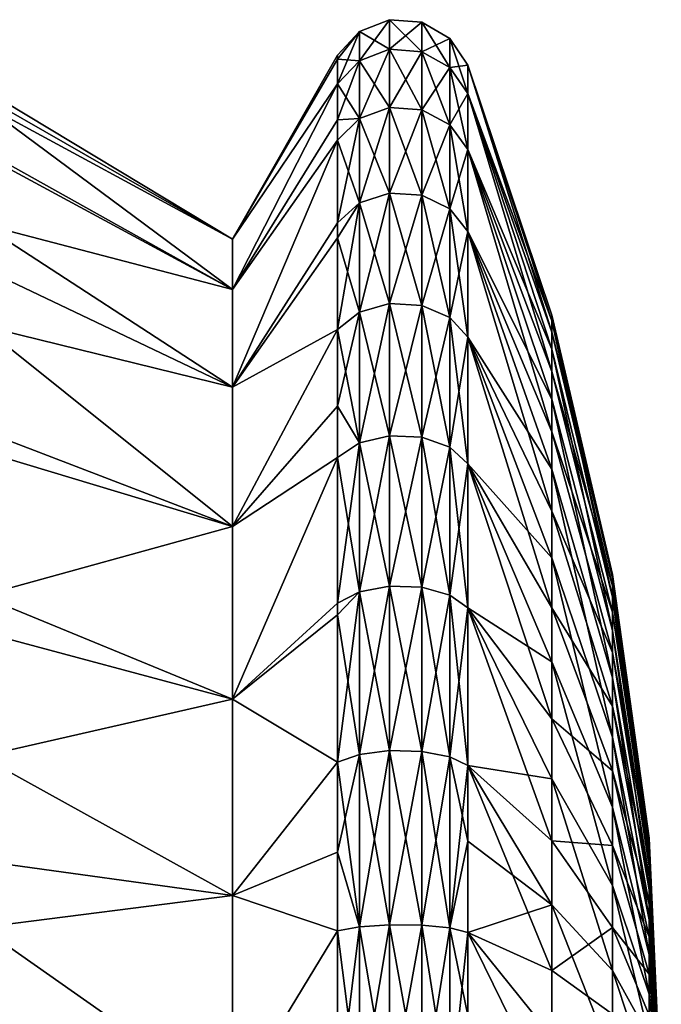
# Model space of a CAD drawing. Extents: x 0 to 35, y -35 to 35.
# Drawn here: x 30.6 to 35, y -24.3 to -17.5 of the extents above; entities that cross this region are included whole.
import ezdxf

# ---------------------------------------------------------------- set-up
doc = ezdxf.new("R2010")
doc.units = 0
doc.header["$MEASUREMENT"] = 0
doc.layers.add('L1', color=7, linetype='Continuous')

msp = doc.modelspace()

# ---------------------------------------------------------------- linework, layer by layer
at = {"layer": 'L1', "color": 7}
for points in [[(33.1271, -17.73472, -1.83982), (32.91918, -17.61182, -0.6122), (33.1271, -17.53098, -0.6189)], [(33.1271, -17.53098, -0.6189), (32.91918, -17.61182, -0.6122), (32.91918, -17.61182, 0.6122)], [(33.1271, -17.53098, -0.6189), (32.91918, -17.61182, 0.6122), (33.1271, -17.53098, 0.6189)], [(33.1271, -17.53098, 0.6189), (32.91918, -17.61182, 0.6122), (32.91918, -17.81335, 1.81991)], [(33.1271, -17.53098, 0.6189), (32.91918, -17.81335, 1.81991), (33.1271, -17.73472, 1.83982)], [(33.34961, -17.75162, -1.83554), (33.1271, -17.73472, -1.83982), (33.1271, -17.53098, -0.6189)], [(33.34961, -17.75162, -1.83554), (33.1271, -17.53098, -0.6189), (33.34961, -17.54836, -0.61746)], [(33.34961, -17.54836, -0.61746), (33.1271, -17.53098, -0.6189), (33.1271, -17.53098, 0.6189)], [(33.34961, -17.54836, -0.61746), (33.1271, -17.53098, 0.6189), (33.34961, -17.54836, 0.61746)], [(33.34961, -17.54836, 0.61746), (33.1271, -17.53098, 0.6189), (33.1271, -17.73472, 1.83982)], [(33.34961, -17.54836, 0.61746), (33.1271, -17.73472, 1.83982), (33.34961, -17.75162, 1.83554)], [(33.54236, -17.86069, -1.80792), (33.34961, -17.75162, -1.83554), (33.34961, -17.54836, -0.61746)], [(33.54236, -17.86069, -1.80792), (33.34961, -17.54836, -0.61746), (33.54236, -17.66049, -0.60817)], [(33.54236, -17.66049, -0.60817), (33.34961, -17.54836, -0.61746), (33.34961, -17.54836, 0.61746)], [(33.54236, -17.66049, -0.60817), (33.34961, -17.54836, 0.61746), (33.54236, -17.66049, 0.60817)], [(33.54236, -17.66049, 0.60817), (33.34961, -17.54836, 0.61746), (33.34961, -17.75162, 1.83554)], [(32.91918, -17.81335, -1.81991), (32.76726, -17.97185, -1.77977), (32.91918, -17.61182, -0.6122)], [(32.91918, -17.61182, -0.6122), (32.76726, -17.97185, -1.77977), (32.76726, -17.80286, -0.87389)], [(32.76726, -17.80286, -0.87389), (32.76726, -17.77476, -0.5987), (32.91918, -17.61182, -0.6122)], [(32.91918, -17.61182, -0.6122), (32.76726, -17.77476, -0.5987), (32.76726, -17.77476, 0.5987)], [(32.91918, -17.61182, -0.6122), (32.76726, -17.77476, 0.5987), (32.91918, -17.61182, 0.6122)], [(32.91918, -17.61182, 0.6122), (32.76726, -17.77476, 0.5987), (32.76726, -17.80286, 0.87389)], [(32.91918, -17.61182, 0.6122), (32.76726, -17.80286, 0.87389), (32.91918, -17.81335, 1.81991)], [(33.1271, -17.73472, -1.83982), (32.91918, -17.81335, -1.81991), (32.91918, -17.61182, -0.6122)], [(33.54236, -17.66049, 0.60817), (33.34961, -17.75162, 1.83554), (33.54236, -17.86069, 1.80792)], [(33.66695, -18.0402, -1.76246), (33.54236, -17.86069, -1.80792), (33.54236, -17.66049, -0.60817)], [(33.66695, -18.0402, -1.76246), (33.54236, -17.66049, -0.60817), (33.66695, -17.84503, -0.59288)], [(33.66695, -17.84503, -0.59288), (33.54236, -17.66049, -0.60817), (33.54236, -17.66049, 0.60817)], [(33.66695, -17.84503, -0.59288), (33.54236, -17.66049, 0.60817), (33.66695, -17.84503, 0.59288)], [(33.66695, -17.84503, 0.59288), (33.54236, -17.66049, 0.60817), (33.54236, -17.86069, 1.80792)], [(33.1271, -18.13663, -3.01055), (32.91918, -17.81335, -1.81991), (33.1271, -17.73472, -1.83982)], [(33.1271, -17.73472, 1.83982), (32.91918, -17.81335, 1.81991), (32.91918, -18.21091, 2.97797)], [(33.1271, -17.73472, 1.83982), (32.91918, -18.21091, 2.97797), (33.1271, -18.13663, 3.01055)], [(33.34961, -18.1526, -3.00355), (33.1271, -18.13663, -3.01055), (33.1271, -17.73472, -1.83982)], [(33.34961, -18.1526, -3.00355), (33.1271, -17.73472, -1.83982), (33.34961, -17.75162, -1.83554)], [(33.34961, -17.75162, 1.83554), (33.1271, -17.73472, 1.83982), (33.1271, -18.13663, 3.01055)], [(33.34961, -17.75162, 1.83554), (33.1271, -18.13663, 3.01055), (33.34961, -18.1526, 3.00355)], [(33.54236, -18.25564, -2.95835), (33.34961, -18.1526, -3.00355), (33.34961, -17.75162, -1.83554)], [(33.54236, -18.25564, -2.95835), (33.34961, -17.75162, -1.83554), (33.54236, -17.86069, -1.80792)], [(33.54236, -17.86069, 1.80792), (33.34961, -17.75162, 1.83554), (33.34961, -18.1526, 3.00355)], [(32.76726, -17.80286, 0.87389), (32.76726, -17.77476, 0.5987), (32.04557, -19.04375, 0.72322)], [(32.04557, -19.04375, 0.72322), (32.76726, -17.77476, 0.5987), (32.76726, -17.77476, -0.5987)], [(32.04557, -19.04375, 0.72322), (32.76726, -17.77476, -0.5987), (32.04557, -19.04375, -0.72322)], [(32.76726, -17.77476, -0.5987), (32.76726, -17.80286, -0.87389), (32.04557, -19.04375, -0.72322)], [(32.76726, -17.80286, 0.87389), (32.04557, -19.04375, 0.72322), (32.76726, -17.97185, 1.77977)], [(32.04557, -19.04375, -0.72322), (32.76726, -17.80286, -0.87389), (32.76726, -17.97185, -1.77977)], [(32.91918, -17.81335, 1.81991), (32.76726, -17.80286, 0.87389), (32.76726, -17.97185, 1.77977)], [(32.91918, -18.21091, -2.97797), (32.76726, -18.22113, -2.57089), (32.91918, -17.81335, -1.81991)], [(32.91918, -17.81335, -1.81991), (32.76726, -18.22113, -2.57089), (32.76726, -17.97185, -1.77977)], [(32.91918, -17.81335, 1.81991), (32.76726, -17.97185, 1.77977), (32.91918, -18.21091, 2.97797)], [(33.1271, -18.13663, -3.01055), (32.91918, -18.21091, -2.97797), (32.91918, -17.81335, -1.81991)], [(33.54236, -17.86069, 1.80792), (33.34961, -18.1526, 3.00355), (33.54236, -18.25564, 2.95835)], [(33.66695, -17.84503, 0.59288), (33.54236, -17.86069, 1.80792), (33.66695, -18.0402, 1.76246)], [(33.66695, -18.42522, -2.88397), (33.54236, -18.25564, -2.95835), (33.54236, -17.86069, -1.80792)], [(33.66695, -18.42522, -2.88397), (33.54236, -17.86069, -1.80792), (33.66695, -18.0402, -1.76246)], [(33.66695, -18.0402, 1.76246), (33.54236, -17.86069, 1.80792), (33.54236, -18.25564, 2.95835)], [(34.24646, -19.60586, -0.69075), (33.66695, -18.0402, -1.76246), (33.66695, -17.84503, -0.59288)], [(34.24646, -19.60586, -0.69075), (33.66695, -17.84503, -0.59288), (34.24646, -19.56671, 0.2308)], [(34.24646, -19.56671, 0.2308), (33.66695, -17.84503, -0.59288), (33.66695, -17.84503, 0.59288)], [(34.24646, -19.56671, 0.2308), (33.66695, -17.84503, 0.59288), (34.24646, -19.68387, 1.14571)], [(34.24646, -19.68387, 1.14571), (33.66695, -17.84503, 0.59288), (33.66695, -18.0402, 1.76246)], [(32.76726, -17.97185, 1.77977), (32.04557, -19.04375, 0.72322), (32.04557, -19.3899, 2.12763)], [(32.76726, -17.97185, 1.77977), (32.04557, -19.3899, 2.12763), (32.76726, -18.22113, 2.57089)], [(32.04557, -19.04375, -0.72322), (32.76726, -17.97185, -1.77977), (32.04557, -19.3899, -2.12763)], [(32.76726, -18.22113, -2.57089), (32.04557, -19.3899, -2.12763), (32.76726, -17.97185, -1.77977)], [(32.91918, -18.21091, 2.97797), (32.76726, -17.97185, 1.77977), (32.76726, -18.22113, 2.57089)], [(32.04557, -19.04375, -0.72322), (30.31352, -18.05104, -0.84376), (30.31352, -18)], [(32.04557, -19.04375, -0.72322), (30.31352, -18), (32.04557, -19.04375, 0.72322)], [(30.31352, -18.05104, 0.84376), (32.04557, -19.04375, 0.72322), (30.31352, -18)], [(33.66695, -18.0402, 1.76246), (33.54236, -18.25564, 2.95835), (33.66695, -18.42522, 2.88397)], [(34.24646, -19.80019, -1.59242), (33.66695, -18.42522, -2.88397), (33.66695, -18.0402, -1.76246)], [(34.24646, -19.80019, -1.59242), (33.66695, -18.0402, -1.76246), (34.24646, -19.60586, -0.69075)], [(34.24646, -19.68387, 1.14571), (33.66695, -18.0402, 1.76246), (34.24646, -19.95397, 2.02766)], [(34.24646, -19.95397, 2.02766), (33.66695, -18.0402, 1.76246), (33.66695, -18.42522, 2.88397)], [(30.31352, -18.10635, -1.21554), (30.31352, -18.05104, -0.84376), (32.04557, -19.04375, -0.72322)], [(30.31352, -18.10635, 1.21554), (32.04557, -19.04375, 0.72322), (30.31352, -18.05104, 0.84376)], [(32.04557, -19.3899, -2.12763), (30.31352, -18.42215, -2.39414), (30.31352, -18.10635, -1.21554)], [(32.04557, -19.3899, -2.12763), (30.31352, -18.10635, -1.21554), (32.04557, -19.04375, -0.72322)], [(30.31352, -18.42215, 2.39414), (32.04557, -19.3899, 2.12763), (30.31352, -18.10635, 1.21554)], [(30.31352, -18.10635, 1.21554), (32.04557, -19.3899, 2.12763), (32.04557, -19.04375, 0.72322)], [(33.1271, -18.72576, -4.09917), (32.91918, -18.21091, -2.97797), (33.1271, -18.13663, -3.01055)], [(33.1271, -18.13663, 3.01055), (32.91918, -18.21091, 2.97797), (32.91918, -18.79366, 4.0548)], [(33.1271, -18.13663, 3.01055), (32.91918, -18.79366, 4.0548), (33.1271, -18.72576, 4.09917)], [(33.34961, -18.74036, -4.08963), (33.1271, -18.72576, -4.09917), (33.1271, -18.13663, -3.01055)], [(33.34961, -18.74036, -4.08963), (33.1271, -18.13663, -3.01055), (33.34961, -18.1526, -3.00355)], [(33.34961, -18.1526, 3.00355), (33.1271, -18.13663, 3.01055), (33.1271, -18.72576, 4.09917)], [(33.34961, -18.1526, 3.00355), (33.1271, -18.72576, 4.09917), (33.34961, -18.74036, 4.08963)], [(33.54236, -18.83455, -4.02809), (33.34961, -18.74036, -4.08963), (33.34961, -18.1526, -3.00355)], [(33.54236, -18.83455, -4.02809), (33.34961, -18.1526, -3.00355), (33.54236, -18.25564, -2.95835)], [(33.54236, -18.25564, 2.95835), (33.34961, -18.1526, 3.00355), (33.34961, -18.74036, 4.08963)], [(32.76726, -18.22113, 2.57089), (32.04557, -19.3899, 2.12763), (32.76726, -18.36064, 2.91229)], [(32.76726, -18.36064, -2.91229), (32.04557, -19.3899, -2.12763), (32.76726, -18.22113, -2.57089)], [(32.91918, -18.79366, -4.0548), (32.76726, -18.36064, -2.91229), (32.91918, -18.21091, -2.97797)], [(32.91918, -18.21091, -2.97797), (32.76726, -18.36064, -2.91229), (32.76726, -18.22113, -2.57089)], [(32.76726, -18.22113, 2.57089), (32.76726, -18.36064, 2.91229), (32.91918, -18.21091, 2.97797)], [(32.91918, -18.21091, 2.97797), (32.76726, -18.36064, 2.91229), (32.76726, -18.93054, 3.96537)], [(32.91918, -18.21091, 2.97797), (32.76726, -18.93054, 3.96537), (32.91918, -18.79366, 4.0548)], [(33.1271, -18.72576, -4.09917), (32.91918, -18.79366, -4.0548), (32.91918, -18.21091, -2.97797)], [(33.54236, -18.25564, 2.95835), (33.34961, -18.74036, 4.08963), (33.54236, -18.83455, 4.02809)], [(33.66695, -18.98957, -3.92681), (33.54236, -18.83455, -4.02809), (33.54236, -18.25564, -2.95835)], [(33.66695, -18.98957, -3.92681), (33.54236, -18.25564, -2.95835), (33.66695, -18.42522, -2.88397)], [(33.66695, -18.42522, 2.88397), (33.54236, -18.25564, 2.95835), (33.54236, -18.83455, 4.02809)], [(32.04557, -20.0621, 3.40839), (32.76726, -18.93054, 3.96537), (32.76726, -18.36064, 2.91229)], [(32.04557, -20.0621, 3.40839), (32.76726, -18.36064, 2.91229), (32.04557, -19.3899, 2.12763)], [(32.76726, -18.93054, -3.96537), (32.04557, -20.0621, -3.40839), (32.76726, -18.36064, -2.91229)], [(32.76726, -18.36064, -2.91229), (32.04557, -20.0621, -3.40839), (32.04557, -19.3899, -2.12763)], [(32.91918, -18.79366, -4.0548), (32.76726, -18.93054, -3.96537), (32.76726, -18.36064, -2.91229)], [(30.31352, -18.45489, -2.48223), (30.31352, -18.42215, -2.39414), (32.04557, -19.3899, -2.12763)], [(30.31352, -18.42215, 2.39414), (30.31352, -18.45489, 2.48223), (32.04557, -19.3899, 2.12763)], [(33.66695, -18.42522, 2.88397), (33.54236, -18.83455, 4.02809), (33.66695, -18.98957, 3.92681)], [(34.24646, -20.1441, -2.44829), (33.66695, -18.98957, -3.92681), (33.66695, -18.42522, -2.88397)], [(34.24646, -20.1441, -2.44829), (33.66695, -18.42522, -2.88397), (34.24646, -19.80019, -1.59242)], [(34.24646, -19.95397, 2.02766), (33.66695, -18.42522, 2.88397), (34.24646, -20.36923, 2.85128)], [(34.24646, -20.36923, 2.85128), (33.66695, -18.42522, 2.88397), (33.66695, -18.98957, 3.92681)], [(30.31352, -18.45489, -2.48223), (32.04557, -19.3899, -2.12763), (30.31352, -18.93782, -3.5)], [(32.04557, -19.3899, 2.12763), (30.31352, -18.45489, 2.48223), (30.31352, -18.93782, 3.5)], [(33.1271, -19.48603, -5.07597), (32.91918, -18.79366, -4.0548), (33.1271, -18.72576, -4.09917)], [(33.1271, -18.72576, 4.09917), (32.91918, -18.79366, 4.0548), (32.91918, -19.54571, 5.02103)], [(33.1271, -18.72576, 4.09917), (32.91918, -19.54571, 5.02103), (33.1271, -19.48603, 5.07597)], [(33.34961, -19.49886, -5.06416), (33.1271, -19.48603, -5.07597), (33.1271, -18.72576, -4.09917)], [(33.34961, -19.49886, -5.06416), (33.1271, -18.72576, -4.09917), (33.34961, -18.74036, -4.08963)], [(33.34961, -18.74036, 4.08963), (33.1271, -18.72576, 4.09917), (33.1271, -19.48603, 5.07597)], [(33.34961, -18.74036, 4.08963), (33.1271, -19.48603, 5.07597), (33.34961, -19.49886, 5.06416)], [(33.54236, -19.58164, -4.98795), (33.34961, -19.49886, -5.06416), (33.34961, -18.74036, -4.08963)], [(33.54236, -19.58164, -4.98795), (33.34961, -18.74036, -4.08963), (33.54236, -18.83455, -4.02809)], [(33.54236, -18.83455, 4.02809), (33.34961, -18.74036, 4.08963), (33.34961, -19.49886, 5.06416)], [(32.76726, -19.03337, -4.11847), (32.91918, -18.79366, -4.0548), (32.76726, -19.666, -4.91029)], [(32.76726, -19.666, -4.91029), (32.91918, -18.79366, -4.0548), (32.91918, -19.54571, -5.02103)], [(32.76726, -19.03337, -4.11847), (32.76726, -18.93054, -3.96537), (32.91918, -18.79366, -4.0548)], [(32.91918, -18.79366, 4.0548), (32.76726, -18.93054, 3.96537), (32.76726, -19.03337, 4.11847)], [(32.91918, -18.79366, 4.0548), (32.76726, -19.03337, 4.11847), (32.91918, -19.54571, 5.02103)], [(33.1271, -19.48603, -5.07597), (32.91918, -19.54571, -5.02103), (32.91918, -18.79366, -4.0548)], [(33.54236, -18.83455, 4.02809), (33.34961, -19.49886, 5.06416), (33.54236, -19.58164, 4.98795)], [(33.66695, -19.71788, -4.86253), (33.54236, -19.58164, -4.98795), (33.54236, -18.83455, -4.02809)], [(33.66695, -19.71788, -4.86253), (33.54236, -18.83455, -4.02809), (33.66695, -18.98957, -3.92681)], [(33.66695, -18.98957, 3.92681), (33.54236, -18.83455, 4.02809), (33.54236, -19.58164, 4.98795)], [(30.31352, -18.93782, -3.5), (32.04557, -19.3899, -2.12763), (32.04557, -20.0621, -3.40839)], [(30.31352, -18.93782, -3.5), (32.04557, -20.0621, -3.40839), (30.31352, -19.23911, -3.97645)], [(32.04557, -19.3899, 2.12763), (30.31352, -18.93782, 3.5), (32.04557, -20.0621, 3.40839)], [(30.31352, -19.23911, 3.97645), (32.04557, -20.0621, 3.40839), (30.31352, -18.93782, 3.5)], [(32.76726, -19.03337, 4.11847), (32.76726, -18.93054, 3.96537), (32.04557, -20.0621, 3.40839)], [(32.76726, -18.93054, -3.96537), (32.76726, -19.03337, -4.11847), (32.04557, -20.0621, -3.40839)], [(33.66695, -18.98957, 3.92681), (33.54236, -19.58164, 4.98795), (33.66695, -19.71788, 4.86253)], [(34.24646, -20.62771, -3.23373), (33.66695, -19.71788, -4.86253), (33.66695, -18.98957, -3.92681)], [(34.24646, -20.62771, -3.23373), (33.66695, -18.98957, -3.92681), (34.24646, -20.1441, -2.44829)], [(34.24646, -20.36923, 2.85128), (33.66695, -18.98957, 3.92681), (34.24646, -20.9177, 3.59287)], [(34.24646, -20.9177, 3.59287), (33.66695, -18.98957, 3.92681), (33.66695, -19.71788, 4.86253)], [(32.76726, -19.03337, 4.11847), (32.04557, -20.0621, 3.40839), (32.76726, -19.666, 4.91029)], [(32.04557, -20.0621, -3.40839), (32.76726, -19.03337, -4.11847), (32.76726, -19.666, -4.91029)], [(32.91918, -19.54571, 5.02103), (32.76726, -19.03337, 4.11847), (32.76726, -19.666, 4.91029)], [(30.31352, -19.23911, -3.97645), (32.04557, -20.0621, -3.40839), (30.31352, -19.63769, -4.49951)], [(30.31352, -19.63769, 4.49951), (32.04557, -20.0621, 3.40839), (30.31352, -19.23911, 3.97645)], [(33.1271, -20.39671, -5.91431), (32.91918, -19.54571, -5.02103), (33.1271, -19.48603, -5.07597)], [(33.1271, -19.48603, 5.07597), (32.91918, -19.54571, 5.02103), (32.91918, -20.44653, 5.8503)], [(33.1271, -19.48603, 5.07597), (32.91918, -20.44653, 5.8503), (33.1271, -20.39671, 5.91431)], [(33.34961, -20.40742, -5.90055), (33.1271, -20.39671, -5.91431), (33.1271, -19.48603, -5.07597)], [(33.34961, -20.40742, -5.90055), (33.1271, -19.48603, -5.07597), (33.34961, -19.49886, -5.06416)], [(33.34961, -19.49886, 5.06416), (33.1271, -19.48603, 5.07597), (33.1271, -20.39671, 5.91431)], [(33.34961, -19.49886, 5.06416), (33.1271, -20.39671, 5.91431), (33.34961, -20.40742, 5.90055)], [(33.54236, -20.47653, -5.81175), (33.34961, -20.40742, -5.90055), (33.34961, -19.49886, -5.06416)], [(33.54236, -20.47653, -5.81175), (33.34961, -19.49886, -5.06416), (33.54236, -19.58164, -4.98795)], [(33.54236, -19.58164, 4.98795), (33.34961, -19.49886, 5.06416), (33.34961, -20.40742, 5.90055)], [(32.76726, -19.666, -4.91029), (32.91918, -19.54571, -5.02103), (32.76726, -20.19236, -5.4267)], [(32.76726, -20.19236, -5.4267), (32.91918, -19.54571, -5.02103), (32.91918, -20.44653, -5.8503)], [(32.91918, -19.54571, 5.02103), (32.76726, -19.666, 4.91029), (32.91918, -20.44653, 5.8503)], [(33.1271, -20.39671, -5.91431), (32.91918, -20.44653, -5.8503), (32.91918, -19.54571, -5.02103)], [(33.54236, -19.58164, 4.98795), (33.34961, -20.40742, 5.90055), (33.54236, -20.47653, 5.81175)], [(33.66695, -20.59027, -5.66562), (33.54236, -20.47653, -5.81175), (33.54236, -19.58164, -4.98795)], [(33.66695, -20.59027, -5.66562), (33.54236, -19.58164, -4.98795), (33.66695, -19.71788, -4.86253)], [(33.66695, -19.71788, 4.86253), (33.54236, -19.58164, 4.98795), (33.54236, -20.47653, 5.81175)], [(34.24646, -19.68387, 1.14571), (34.66391, -21.35219, 0.15496), (34.24646, -19.56671, 0.2308)], [(34.24646, -19.56671, 0.2308), (34.66391, -21.35219, 0.15496), (34.66391, -21.37847, -0.46375)], [(34.24646, -19.56671, 0.2308), (34.66391, -21.37847, -0.46375), (34.24646, -19.60586, -0.69075)], [(32.04557, -21.02126, -4.49106), (30.31352, -20.35814, -5.23958), (30.31352, -19.63769, -4.49951)], [(32.04557, -21.02126, -4.49106), (30.31352, -19.63769, -4.49951), (32.04557, -20.0621, -3.40839)], [(30.31352, -20.35814, 5.23958), (32.04557, -21.02126, 4.49106), (30.31352, -19.63769, 4.49951)], [(30.31352, -19.63769, 4.49951), (32.04557, -21.02126, 4.49106), (32.04557, -20.0621, 3.40839)], [(32.76726, -19.666, 4.91029), (32.04557, -20.0621, 3.40839), (32.04557, -21.02126, 4.49106)], [(32.76726, -19.666, 4.91029), (32.04557, -21.02126, 4.49106), (32.76726, -20.19236, 5.4267)], [(32.04557, -20.0621, -3.40839), (32.76726, -19.666, -4.91029), (32.04557, -21.02126, -4.49106)], [(32.76726, -20.19236, -5.4267), (32.04557, -21.02126, -4.49106), (32.76726, -19.666, -4.91029)], [(32.91918, -20.44653, 5.8503), (32.76726, -19.666, 4.91029), (32.76726, -20.19236, 5.4267)], [(34.24646, -19.60586, -0.69075), (34.66391, -21.37847, -0.46375), (34.66391, -21.50894, -1.06913)], [(34.24646, -19.60586, -0.69075), (34.66391, -21.50894, -1.06913), (34.24646, -19.80019, -1.59242)], [(33.66695, -19.71788, 4.86253), (33.54236, -20.47653, 5.81175), (33.66695, -20.59027, 5.66562)], [(34.24646, -21.23711, -3.92613), (33.66695, -20.59027, -5.66562), (33.66695, -19.71788, -4.86253)], [(34.24646, -21.23711, -3.92613), (33.66695, -19.71788, -4.86253), (34.24646, -20.62771, -3.23373)], [(34.24646, -20.9177, 3.59287), (33.66695, -19.71788, 4.86253), (34.24646, -21.58362, 4.2311)], [(34.24646, -21.58362, 4.2311), (33.66695, -19.71788, 4.86253), (33.66695, -20.59027, 5.66562)], [(34.24646, -19.95397, 2.02766), (34.66391, -21.43085, 0.76921), (34.24646, -19.68387, 1.14571)], [(34.24646, -19.68387, 1.14571), (34.66391, -21.43085, 0.76921), (34.66391, -21.35219, 0.15496)], [(34.24646, -19.80019, -1.59242), (34.66391, -21.50894, -1.06913), (34.66391, -21.73984, -1.64374)], [(34.24646, -19.80019, -1.59242), (34.66391, -21.73984, -1.64374), (34.24646, -20.1441, -2.44829)], [(34.24646, -20.36923, 2.85128), (34.66391, -21.61219, 1.36134), (34.24646, -19.95397, 2.02766)], [(34.24646, -19.95397, 2.02766), (34.66391, -21.61219, 1.36134), (34.66391, -21.43085, 0.76921)], [(34.24646, -20.1441, -2.44829), (34.66391, -21.73984, -1.64374), (34.66391, -22.06453, -2.17106)], [(34.24646, -20.1441, -2.44829), (34.66391, -22.06453, -2.17106), (34.24646, -20.62771, -3.23373)], [(32.76726, -20.19236, 5.4267), (32.04557, -21.02126, 4.49106), (32.76726, -20.54696, 5.72127)], [(32.76726, -20.54696, -5.72127), (32.04557, -21.02126, -4.49106), (32.76726, -20.19236, -5.4267)], [(32.76726, -20.19236, -5.4267), (32.91918, -20.44653, -5.8503), (32.76726, -20.54696, -5.72127)], [(32.76726, -20.19236, 5.4267), (32.76726, -20.54696, 5.72127), (32.91918, -20.44653, 5.8503)], [(30.31352, -20.50049, -5.36231), (30.31352, -20.35814, -5.23958), (32.04557, -21.02126, -4.49106)], [(30.31352, -20.35814, 5.23958), (30.31352, -20.50049, 5.36231), (32.04557, -21.02126, 4.49106)], [(33.1271, -21.43296, -6.59132), (32.91918, -20.44653, -5.8503), (33.1271, -20.39671, -5.91431)], [(33.1271, -20.39671, 5.91431), (32.91918, -20.44653, 5.8503), (32.91918, -21.47156, 6.51998)], [(33.1271, -20.39671, 5.91431), (32.91918, -21.47156, 6.51998), (33.1271, -21.43296, 6.59132)], [(33.34961, -21.44126, -6.57598), (33.1271, -21.43296, -6.59132), (33.1271, -20.39671, -5.91431)], [(33.34961, -21.44126, -6.57598), (33.1271, -20.39671, -5.91431), (33.34961, -20.40742, -5.90055)], [(33.34961, -20.40742, 5.90055), (33.1271, -20.39671, 5.91431), (33.1271, -21.43296, 6.59132)], [(33.34961, -20.40742, 5.90055), (33.1271, -21.43296, 6.59132), (33.34961, -21.44126, 6.57598)], [(33.54236, -21.49481, -6.47703), (33.34961, -21.44126, -6.57598), (33.34961, -20.40742, -5.90055)], [(33.54236, -21.49481, -6.47703), (33.34961, -20.40742, -5.90055), (33.54236, -20.47653, -5.81175)], [(33.54236, -20.47653, 5.81175), (33.34961, -20.40742, 5.90055), (33.34961, -21.44126, 6.57598)], [(34.24646, -20.9177, 3.59287), (34.66391, -21.89098, 1.9143), (34.24646, -20.36923, 2.85128)], [(34.24646, -20.36923, 2.85128), (34.66391, -21.89098, 1.9143), (34.66391, -21.61219, 1.36134)], [(32.91918, -20.44653, 5.8503), (32.76726, -20.54696, 5.72127), (32.76726, -21.54938, 6.37619)], [(32.91918, -20.44653, 5.8503), (32.76726, -21.54938, 6.37619), (32.91918, -21.47156, 6.51998)], [(32.76726, -20.54696, -5.72127), (32.91918, -20.44653, -5.8503), (32.91918, -21.47156, -6.51998)], [(32.91918, -21.47156, -6.51998), (32.91918, -20.44653, -5.8503), (33.1271, -21.43296, -6.59132)], [(33.54236, -20.47653, 5.81175), (33.34961, -21.44126, 6.57598), (33.54236, -21.49481, 6.47703)], [(33.66695, -21.58294, -6.31417), (33.54236, -21.49481, -6.47703), (33.54236, -20.47653, -5.81175)], [(33.66695, -21.58294, -6.31417), (33.54236, -20.47653, -5.81175), (33.66695, -20.59027, -5.66562)], [(33.66695, -20.59027, 5.66562), (33.54236, -20.47653, 5.81175), (33.54236, -21.49481, 6.47703)], [(30.31352, -20.50049, -5.36231), (32.04557, -21.02126, -4.49106), (30.31352, -21.5, -6.06218)], [(32.04557, -21.02126, 4.49106), (30.31352, -20.50049, 5.36231), (30.31352, -21.5, 6.06218)], [(32.04557, -22.21166, 5.31274), (32.76726, -21.54938, 6.37619), (32.76726, -20.54696, 5.72127)], [(32.04557, -22.21166, 5.31274), (32.76726, -20.54696, 5.72127), (32.04557, -21.02126, 4.49106)], [(32.76726, -21.54938, -6.37619), (32.04557, -22.21166, -5.31274), (32.76726, -20.54696, -5.72127)], [(32.76726, -20.54696, -5.72127), (32.04557, -22.21166, -5.31274), (32.04557, -21.02126, -4.49106)], [(32.91918, -21.47156, -6.51998), (32.76726, -21.54938, -6.37619), (32.76726, -20.54696, -5.72127)], [(33.66695, -20.59027, 5.66562), (33.54236, -21.49481, 6.47703), (33.66695, -21.58294, 6.31417)], [(34.24646, -21.95475, -4.50559), (33.66695, -21.58294, -6.31417), (33.66695, -20.59027, -5.66562)], [(34.24646, -21.95475, -4.50559), (33.66695, -20.59027, -5.66562), (34.24646, -21.23711, -3.92613)], [(34.24646, -21.58362, 4.2311), (33.66695, -20.59027, 5.66562), (34.24646, -22.34782, 4.74761)], [(34.24646, -22.34782, 4.74761), (33.66695, -20.59027, 5.66562), (33.66695, -21.58294, 6.31417)], [(34.24646, -20.62771, -3.23373), (34.66391, -22.06453, -2.17106), (34.66391, -22.47366, -2.63593)], [(34.24646, -20.62771, -3.23373), (34.66391, -22.47366, -2.63593), (34.24646, -21.23711, -3.92613)], [(34.24646, -21.58362, 4.2311), (34.66391, -22.25922, 2.41219), (34.24646, -20.9177, 3.59287)], [(34.24646, -20.9177, 3.59287), (34.66391, -22.25922, 2.41219), (34.66391, -21.89098, 1.9143)], [(30.31352, -21.5, -6.06218), (32.04557, -21.02126, -4.49106), (32.04557, -22.21166, -5.31274)], [(32.04557, -21.02126, 4.49106), (30.31352, -21.5, 6.06218), (32.04557, -22.21166, 5.31274)], [(34.24646, -21.23711, -3.92613), (34.66391, -22.47366, -2.63593), (34.66391, -22.95548, -3.02497)], [(34.24646, -21.23711, -3.92613), (34.66391, -22.95548, -3.02497), (34.24646, -21.95475, -4.50559)], [(34.66391, -21.43085, 0.76921), (34.9158, -23.16838, 0.07781), (34.66391, -21.35219, 0.15496)], [(34.66391, -21.35219, 0.15496), (34.9158, -23.16838, 0.07781), (34.9158, -23.18158, -0.23286)], [(34.66391, -21.35219, 0.15496), (34.9158, -23.18158, -0.23286), (34.66391, -21.37847, -0.46375)], [(33.1271, -21.43296, 6.59132), (32.91918, -21.47156, 6.51998), (32.91918, -22.59284, 7.01182)], [(33.1271, -21.43296, 6.59132), (32.91918, -22.59284, 7.01182), (33.1271, -22.5665, 7.08854)], [(32.91918, -21.47156, -6.51998), (33.1271, -21.43296, -6.59132), (33.1271, -22.5665, -7.08854)], [(33.34961, -22.57216, -7.07204), (33.1271, -21.43296, -6.59132), (33.34961, -21.44126, -6.57598)], [(33.34961, -21.44126, 6.57598), (33.1271, -21.43296, 6.59132), (33.1271, -22.5665, 7.08854)], [(33.1271, -22.5665, -7.08854), (33.1271, -21.43296, -6.59132), (33.34961, -22.57216, -7.07204)], [(34.66391, -21.37847, -0.46375), (34.9158, -23.18158, -0.23286), (34.9158, -23.24709, -0.53682)], [(34.66391, -21.37847, -0.46375), (34.9158, -23.24709, -0.53682), (34.66391, -21.50894, -1.06913)], [(34.66391, -21.61219, 1.36134), (34.9158, -23.20788, 0.38623), (34.66391, -21.43085, 0.76921)], [(34.66391, -21.43085, 0.76921), (34.9158, -23.20788, 0.38623), (34.9158, -23.16838, 0.07781)], [(30.31352, -21.5, -6.06218), (32.04557, -22.21166, -5.31274), (30.31352, -21.74694, -6.19819)], [(30.31352, -21.5, 6.06218), (30.31352, -21.74694, 6.19819), (32.04557, -22.21166, 5.31274)], [(32.91918, -22.59284, -7.01182), (32.76726, -22.64593, -6.85717), (32.91918, -21.47156, -6.51998)], [(32.91918, -21.47156, -6.51998), (32.76726, -22.64593, -6.85717), (32.76726, -21.63076, -6.41956)], [(32.91918, -21.47156, -6.51998), (32.76726, -21.63076, -6.41956), (32.76726, -21.54938, -6.37619)], [(32.91918, -21.47156, 6.51998), (32.76726, -21.54938, 6.37619), (32.76726, -21.63076, 6.41956)], [(32.91918, -21.47156, 6.51998), (32.76726, -21.63076, 6.41956), (32.91918, -22.59284, 7.01182)], [(33.1271, -22.5665, -7.08854), (32.91918, -22.59284, -7.01182), (32.91918, -21.47156, -6.51998)], [(33.34961, -21.44126, 6.57598), (33.1271, -22.5665, 7.08854), (33.34961, -22.57216, 7.07204)], [(33.54236, -22.6087, -6.96563), (33.34961, -22.57216, -7.07204), (33.34961, -21.44126, -6.57598)], [(33.54236, -22.6087, -6.96563), (33.34961, -21.44126, -6.57598), (33.54236, -21.49481, -6.47703)], [(33.54236, -21.49481, 6.47703), (33.34961, -21.44126, 6.57598), (33.34961, -22.57216, 7.07204)], [(33.54236, -21.49481, 6.47703), (33.34961, -22.57216, 7.07204), (33.54236, -22.6087, 6.96563)], [(33.66695, -22.66882, -6.79048), (33.54236, -22.6087, -6.96563), (33.54236, -21.49481, -6.47703)], [(33.66695, -22.66882, -6.79048), (33.54236, -21.49481, -6.47703), (33.66695, -21.58294, -6.31417)], [(33.66695, -21.58294, 6.31417), (33.54236, -21.49481, 6.47703), (33.54236, -22.6087, 6.96563)], [(32.76726, -21.63076, 6.41956), (32.76726, -21.54938, 6.37619), (32.04557, -22.21166, 5.31274)], [(32.76726, -21.54938, -6.37619), (32.76726, -21.63076, -6.41956), (32.04557, -22.21166, -5.31274)], [(34.66391, -21.50894, -1.06913), (34.9158, -23.24709, -0.53682), (34.9158, -23.36303, -0.82534)], [(34.66391, -21.50894, -1.06913), (34.9158, -23.36303, -0.82534), (34.66391, -21.73984, -1.64374)], [(32.76726, -21.63076, 6.41956), (32.04557, -22.21166, 5.31274), (32.76726, -22.64593, 6.85717)], [(32.04557, -22.21166, -5.31274), (32.76726, -21.63076, -6.41956), (32.76726, -22.64593, -6.85717)], [(32.91918, -22.59284, 7.01182), (32.76726, -21.63076, 6.41956), (32.76726, -22.64593, 6.85717)], [(33.66695, -21.58294, 6.31417), (33.54236, -22.6087, 6.96563), (33.66695, -22.66882, 6.79048)], [(34.24646, -22.76, -4.95543), (33.66695, -22.66882, -6.79048), (33.66695, -21.58294, -6.31417)], [(34.24646, -22.76, -4.95543), (33.66695, -21.58294, -6.31417), (34.24646, -21.95475, -4.50559)], [(34.24646, -22.34782, 4.74761), (33.66695, -21.58294, 6.31417), (34.24646, -23.18832, 5.12754)], [(34.24646, -23.18832, 5.12754), (33.66695, -21.58294, 6.31417), (33.66695, -22.66882, 6.79048)], [(34.24646, -22.34782, 4.74761), (34.66391, -22.70631, 2.84069), (34.24646, -21.58362, 4.2311)], [(34.24646, -21.58362, 4.2311), (34.66391, -22.70631, 2.84069), (34.66391, -22.25922, 2.41219)], [(34.66391, -21.89098, 1.9143), (34.9158, -23.29893, 0.68354), (34.66391, -21.61219, 1.36134)], [(34.66391, -21.61219, 1.36134), (34.9158, -23.29893, 0.68354), (34.9158, -23.20788, 0.38623)], [(30.31352, -21.74694, -6.19819), (32.04557, -22.21166, -5.31274), (30.31352, -22.60586, -6.57785)], [(32.04557, -22.21166, 5.31274), (30.31352, -21.74694, 6.19819), (30.31352, -22.60586, 6.57785)], [(34.66391, -21.73984, -1.64374), (34.9158, -23.36303, -0.82534), (34.9158, -23.52606, -1.09012)], [(34.66391, -21.73984, -1.64374), (34.9158, -23.52606, -1.09012), (34.66391, -22.06453, -2.17106)], [(34.66391, -22.25922, 2.41219), (34.9158, -23.43892, 0.9612), (34.66391, -21.89098, 1.9143)], [(34.66391, -21.89098, 1.9143), (34.9158, -23.43892, 0.9612), (34.9158, -23.29893, 0.68354)], [(34.24646, -21.95475, -4.50559), (34.66391, -22.95548, -3.02497), (34.66391, -23.49611, -3.32698)], [(34.24646, -21.95475, -4.50559), (34.66391, -23.49611, -3.32698), (34.24646, -22.76, -4.95543)], [(34.66391, -22.06453, -2.17106), (34.9158, -23.52606, -1.09012), (34.9158, -23.73149, -1.32354)], [(34.66391, -22.06453, -2.17106), (34.9158, -23.73149, -1.32354), (34.66391, -22.47366, -2.63593)], [(32.04557, -23.56411, -5.82565), (30.31352, -22.60586, -6.57785), (32.04557, -22.21166, -5.31274)], [(32.04557, -22.21166, 5.31274), (30.31352, -22.60586, 6.57785), (32.04557, -23.56411, 5.82565)], [(32.76726, -22.64593, 6.85717), (32.04557, -22.21166, 5.31274), (32.04557, -23.56411, 5.82565)], [(32.04557, -22.21166, -5.31274), (32.76726, -22.64593, -6.85717), (32.04557, -23.56411, -5.82565)], [(34.66391, -22.70631, 2.84069), (34.9158, -23.62382, 1.21119), (34.66391, -22.25922, 2.41219)], [(34.66391, -22.25922, 2.41219), (34.9158, -23.62382, 1.21119), (34.9158, -23.43892, 0.9612)], [(34.24646, -23.18832, 5.12754), (34.66391, -23.21938, 3.18746), (34.24646, -22.34782, 4.74761)], [(34.24646, -22.34782, 4.74761), (34.66391, -23.21938, 3.18746), (34.66391, -22.70631, 2.84069)], [(34.66391, -22.47366, -2.63593), (34.9158, -23.73149, -1.32354), (34.9158, -23.97342, -1.51888)], [(34.66391, -22.47366, -2.63593), (34.9158, -23.97342, -1.51888), (34.66391, -22.95548, -3.02497)], [(33.1271, -23.76643, -7.3924), (32.91918, -22.59284, -7.01182), (33.1271, -22.5665, -7.08854)], [(33.1271, -22.5665, 7.08854), (32.91918, -22.59284, 7.01182), (32.91918, -23.77978, 7.31239)], [(33.1271, -22.5665, 7.08854), (32.91918, -23.77978, 7.31239), (33.1271, -23.76643, 7.3924)], [(33.1271, -23.76643, -7.3924), (33.1271, -22.5665, -7.08854), (33.34961, -23.7693, -7.3752)], [(33.34961, -22.57216, 7.07204), (33.1271, -22.5665, 7.08854), (33.1271, -23.76643, 7.3924)], [(33.1271, -22.5665, -7.08854), (33.34961, -22.57216, -7.07204), (33.34961, -23.7693, -7.3752)], [(33.34961, -22.57216, 7.07204), (33.1271, -23.76643, 7.3924), (33.34961, -23.7693, 7.3752)], [(33.54236, -23.78782, -7.26422), (33.34961, -22.57216, -7.07204), (33.54236, -22.6087, -6.96563)], [(33.54236, -22.6087, 6.96563), (33.34961, -22.57216, 7.07204), (33.34961, -23.7693, 7.3752)], [(33.34961, -23.7693, -7.3752), (33.34961, -22.57216, -7.07204), (33.54236, -23.78782, -7.26422)], [(32.04557, -23.56411, -5.82565), (30.31352, -23.32479, -6.79659), (30.31352, -22.60586, -6.57785)], [(30.31352, -22.60586, 6.57785), (30.31352, -23.32479, 6.79659), (32.04557, -23.56411, 5.82565)], [(32.76726, -22.64593, 6.85717), (32.04557, -23.56411, 5.82565), (32.76726, -23.26496, 7.03933)], [(32.76726, -22.64593, -6.85717), (32.76726, -23.26496, -7.03933), (32.04557, -23.56411, -5.82565)], [(32.76726, -23.26496, -7.03933), (32.76726, -22.64593, -6.85717), (32.91918, -22.59284, -7.01182)], [(32.91918, -22.59284, 7.01182), (32.76726, -22.64593, 6.85717), (32.91918, -23.77978, 7.31239)], [(32.91918, -23.77978, -7.31239), (32.76726, -23.26496, -7.03933), (32.91918, -22.59284, -7.01182)], [(32.91918, -23.77978, 7.31239), (32.76726, -22.64593, 6.85717), (32.76726, -23.26496, 7.03933)], [(32.91918, -23.77978, -7.31239), (32.91918, -22.59284, -7.01182), (33.1271, -23.76643, -7.3924)], [(33.54236, -22.6087, 6.96563), (33.34961, -23.7693, 7.3752), (33.54236, -23.78782, 7.26422)], [(33.66695, -23.19093, -6.94783), (33.54236, -23.78782, -7.26422), (33.54236, -22.6087, -6.96563)], [(33.66695, -23.19093, -6.94783), (33.54236, -22.6087, -6.96563), (33.66695, -22.66882, -6.79048)], [(33.66695, -22.66882, 6.79048), (33.54236, -22.6087, 6.96563), (33.54236, -23.78782, 7.26422)], [(33.66695, -22.66882, 6.79048), (33.54236, -23.78782, 7.26422), (33.66695, -23.8183, 7.08157)], [(34.24646, -23.6297, -5.26271), (33.66695, -23.19093, -6.94783), (33.66695, -22.66882, -6.79048)], [(34.24646, -23.6297, -5.26271), (33.66695, -22.66882, -6.79048), (34.24646, -22.76, -4.95543)], [(34.24646, -23.18832, 5.12754), (33.66695, -22.66882, 6.79048), (34.24646, -24.08094, 5.35996)], [(34.24646, -24.08094, 5.35996), (33.66695, -22.66882, 6.79048), (33.66695, -23.8183, 7.08157)], [(34.66391, -23.21938, 3.18746), (34.9158, -23.84831, 1.42635), (34.66391, -22.70631, 2.84069)], [(34.66391, -22.70631, 2.84069), (34.9158, -23.84831, 1.42635), (34.9158, -23.62382, 1.21119)], [(34.24646, -22.76, -4.95543), (34.66391, -23.49611, -3.32698), (34.66391, -24.08, -3.53329)], [(34.24646, -22.76, -4.95543), (34.66391, -24.08, -3.53329), (34.24646, -23.6297, -5.26271)], [(34.66391, -22.95548, -3.02497), (34.9158, -23.97342, -1.51888), (34.9158, -24.24488, -1.67053)], [(34.66391, -22.95548, -3.02497), (34.9158, -24.24488, -1.67053), (34.66391, -23.49611, -3.32698)], [(33.66695, -23.8183, -7.08157), (33.54236, -23.78782, -7.26422), (33.66695, -23.19093, -6.94783)], [(33.66695, -23.8183, -7.08157), (33.66695, -23.19093, -6.94783), (34.24646, -23.6297, -5.26271)], [(34.24646, -24.08094, 5.35996), (34.66391, -23.78367, 3.44254), (34.24646, -23.18832, 5.12754)], [(34.24646, -23.18832, 5.12754), (34.66391, -23.78367, 3.44254), (34.66391, -23.21938, 3.18746)], [(34.9158, -23.16838, 0.07781), (34.9158, -23.20788, 0.38623), (35, -25)], [(34.9158, -23.18158, -0.23286), (34.9158, -23.16838, 0.07781), (35, -25)], [(34.9158, -23.24709, -0.53682), (34.9158, -23.18158, -0.23286), (35, -25)], [(32.76726, -23.26496, 7.03933), (32.04557, -23.56411, 5.82565), (32.76726, -23.80669, 7.15112)], [(32.04557, -23.56411, -5.82565), (32.76726, -23.26496, -7.03933), (32.76726, -23.80669, -7.15112)], [(32.76726, -23.26496, 7.03933), (32.76726, -23.80669, 7.15112), (32.91918, -23.77978, 7.31239)], [(32.76726, -23.80669, -7.15112), (32.76726, -23.26496, -7.03933), (32.91918, -23.77978, -7.31239)], [(34.66391, -23.78367, 3.44254), (34.9158, -24.10593, 1.60047), (34.66391, -23.21938, 3.18746)], [(34.66391, -23.21938, 3.18746), (34.9158, -24.10593, 1.60047), (34.9158, -23.84831, 1.42635)], [(34.9158, -23.20788, 0.38623), (34.9158, -23.29893, 0.68354), (35, -25)], [(34.9158, -23.36303, -0.82534), (34.9158, -23.24709, -0.53682), (35, -25)], [(30.31352, -23.78446, -6.89365), (30.31352, -23.32479, -6.79659), (32.04557, -23.56411, -5.82565)], [(32.04557, -23.56411, 5.82565), (30.31352, -23.32479, 6.79659), (30.31352, -23.78446, 6.89365)], [(34.9158, -23.29893, 0.68354), (34.9158, -23.43892, 0.9612), (35, -25)], [(34.9158, -23.52606, -1.09012), (34.9158, -23.36303, -0.82534), (35, -25)], [(34.9158, -23.43892, 0.9612), (34.9158, -23.62382, 1.21119), (35, -25)], [(34.66391, -23.49611, -3.32698), (34.9158, -24.24488, -1.67053), (34.9158, -24.53806, -1.77411)], [(34.66391, -23.49611, -3.32698), (34.9158, -24.53806, -1.77411), (34.66391, -24.08, -3.53329)], [(34.9158, -23.73149, -1.32354), (34.9158, -23.52606, -1.09012), (35, -25)], [(30.31352, -23.78446, -6.89365), (32.04557, -23.56411, -5.82565), (32.04557, -25, -6)], [(32.04557, -23.56411, 5.82565), (30.31352, -23.78446, 6.89365), (32.04557, -25, 6)], [(32.76726, -23.80669, 7.15112), (32.04557, -23.56411, 5.82565), (32.04557, -25, 6)], [(32.04557, -23.56411, -5.82565), (32.76726, -23.80669, -7.15112), (32.04557, -25, -6)], [(34.24646, -24.53881, -5.4186), (33.66695, -23.8183, -7.08157), (34.24646, -23.6297, -5.26271)], [(34.24646, -23.6297, -5.26271), (34.66391, -24.08, -3.53329), (34.66391, -24.69037, -3.63795)], [(34.24646, -23.6297, -5.26271), (34.66391, -24.69037, -3.63795), (34.24646, -24.53881, -5.4186)], [(34.9158, -23.62382, 1.21119), (34.9158, -23.84831, 1.42635), (35, -25)], [(34.9158, -23.97342, -1.51888), (34.9158, -23.73149, -1.32354), (35, -25)], [(30.31352, -23.78446, 6.89365), (30.31352, -25, 7), (32.04557, -25, 6)], [(32.04557, -25, -6), (30.31352, -25, -7), (30.31352, -23.78446, -6.89365)], [(32.76726, -23.80669, -7.15112), (32.76726, -25, -7.25), (32.04557, -25, -6)], [(32.04557, -25, 6), (32.76726, -25, 7.25), (32.76726, -23.80669, 7.15112)], [(32.91918, -23.77978, 7.31239), (32.76726, -23.80669, 7.15112), (32.76726, -25, 7.25)], [(32.91918, -23.77978, 7.31239), (32.76726, -25, 7.25), (32.91918, -25, 7.4135)], [(32.91918, -25, -7.4135), (32.76726, -23.80669, -7.15112), (32.91918, -23.77978, -7.31239)], [(32.76726, -25, -7.25), (32.76726, -23.80669, -7.15112), (32.91918, -25, -7.4135)], [(33.1271, -23.76643, 7.3924), (32.91918, -23.77978, 7.31239), (32.91918, -25, 7.4135)], [(33.1271, -23.76643, 7.3924), (32.91918, -25, 7.4135), (33.1271, -25, 7.49462)], [(33.1271, -25, -7.49462), (32.91918, -23.77978, -7.31239), (33.1271, -23.76643, -7.3924)], [(32.91918, -25, -7.4135), (32.91918, -23.77978, -7.31239), (33.1271, -25, -7.49462)], [(33.1271, -25, -7.49462), (33.1271, -23.76643, -7.3924), (33.34961, -25, -7.47718)], [(33.34961, -25, -7.47718), (33.1271, -23.76643, -7.3924), (33.34961, -23.7693, -7.3752)], [(33.34961, -23.7693, 7.3752), (33.1271, -23.76643, 7.3924), (33.1271, -25, 7.49462)], [(33.34961, -23.7693, 7.3752), (33.1271, -25, 7.49462), (33.34961, -25, 7.47718)], [(33.34961, -25, -7.47718), (33.34961, -23.7693, -7.3752), (33.54236, -25, -7.36466)], [(33.54236, -23.78782, 7.26422), (33.34961, -23.7693, 7.3752), (33.34961, -25, 7.47718)], [(33.34961, -23.7693, -7.3752), (33.54236, -23.78782, -7.26422), (33.54236, -25, -7.36466)], [(33.54236, -23.78782, 7.26422), (33.34961, -25, 7.47718), (33.54236, -25, 7.36466)], [(33.54236, -23.78782, -7.26422), (33.66695, -23.8183, -7.08157), (33.66695, -24.39114, -7.15362)], [(33.54236, -25, -7.36466), (33.54236, -23.78782, -7.26422), (33.66695, -24.39114, -7.15362)], [(33.66695, -23.8183, 7.08157), (33.54236, -23.78782, 7.26422), (33.54236, -25, 7.36466)], [(34.24646, -24.08094, 5.35996), (34.66391, -24.38296, 3.59858), (34.66391, -23.78367, 3.44254)], [(34.66391, -24.38296, 3.59858), (34.9158, -24.38927, 1.72855), (34.66391, -23.78367, 3.44254)], [(34.66391, -23.78367, 3.44254), (34.9158, -24.38927, 1.72855), (34.9158, -24.10593, 1.60047)], [(33.66695, -23.8183, 7.08157), (33.54236, -25, 7.36466), (33.66695, -25, 7.17949)], [(34.24646, -24.53881, -5.4186), (33.66695, -24.39114, -7.15362), (33.66695, -23.8183, -7.08157)], [(34.24646, -24.08094, 5.35996), (33.66695, -23.8183, 7.08157), (34.24646, -25, 5.43819)], [(34.24646, -25, 5.43819), (33.66695, -23.8183, 7.08157), (33.66695, -25, 7.17949)], [(34.9158, -23.84831, 1.42635), (34.9158, -24.10593, 1.60047), (35, -25)], [(34.9158, -24.24488, -1.67053), (34.9158, -23.97342, -1.51888), (35, -25)], [(34.24646, -25, 5.43819), (34.66391, -24.38296, 3.59858), (34.24646, -24.08094, 5.35996)], [(34.66391, -24.08, -3.53329), (34.9158, -24.53806, -1.77411), (34.9158, -24.84453, -1.82666)], [(34.66391, -24.08, -3.53329), (34.9158, -24.84453, -1.82666), (34.66391, -24.69037, -3.63795)], [(34.9158, -24.38927, 1.72855), (35, -25), (34.9158, -24.10593, 1.60047)], [(34.9158, -24.53806, -1.77411), (34.9158, -24.24488, -1.67053), (35, -25)]]:
    msp.add_3dface(points, dxfattribs=at)

doc.saveas('drawing.dxf')
